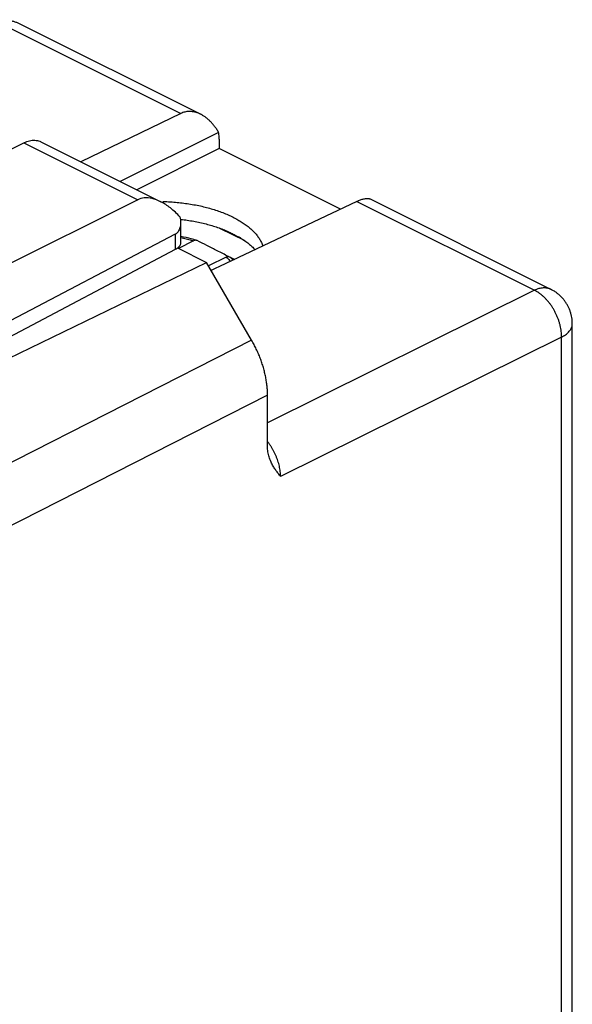
# Model space of a CAD drawing. Extents: x -18.9 to 18.9, y -25.5 to 25.9.
# Drawn here: x 4.5 to 18.9, y -0.2 to 25.4 of the extents above; entities that cross this region are included whole.
import ezdxf

# ---------------------------------------------------------------- set-up
doc = ezdxf.new("R2010")
doc.units = 0
doc.header["$LTSCALE"] = 16.335
doc.layers.get('0').update_dxf_attribs({"linetype": 'CONTINUOUS'})

msp = doc.modelspace()

# ---------------------------------------------------------------- linework, layer by layer
at = {"color": 9, "linetype": 'CONTINUOUS'}
for p, q in [((4.033, 25.294), (8.661, 22.981)), ((4.579, 22.217), (7.542, 20.735)), ((13.242, 20.69), (17.869, 18.377)), ((8.517, 19.839), (8.517, 19.439)), ((17.869, 18.377), (10.921, 14.931)), ((10.507, 17.078), (3.56, 13.544)), ((18.576, 17.157), (11.263, 13.53)), ((18.576, -8.42), (18.576, 17.157)), ((10.921, 15.647), (3.998, 12.124))]:
    msp.add_line(p, q, dxfattribs=at)
at = {"color": 7, "linetype": 'CONTINUOUS'}
for p, q in [((4.468, 25.317), (9.181, 22.96)), ((8.661, 22.981), (6.057, 21.726)), ((9.647, 22.49), (7.083, 21.213)), ((9.664, 22.308), (9.664, 22.065)), ((3.26, 21.567), (4.579, 22.217)), ((5.022, 22.243), (8.14, 20.685)), ((9.664, 22.065), (7.517, 20.996)), ((12.817, 20.489), (9.664, 22.065)), ((7.542, 20.735), (2.22, 18.078)), ((13.242, 20.69), (9.669, 18.993)), ((13.591, 20.756), (18.304, 18.399)), ((8.658, 20.136), (8.658, 19.615)), ((9.67, 19.999), (10.326, 19.671)), ((8.517, 19.839), (2.057, 16.453)), ((9.868, 19.915), (10.172, 19.763)), ((8.995, 19.665), (8.604, 19.469)), ((8.517, 19.439), (2.474, 16.245)), ((8.581, 19.481), (9.332, 19.105)), ((9.843, 19.24), (9.386, 19.012)), ((2.948, 16.004), (9.332, 19.105)), ((10.507, 17.078), (9.332, 19.105)), ((18.857, -8.073), (18.857, 17.505)), ((10.921, 14.315), (10.921, 15.647))]:
    msp.add_line(p, q, dxfattribs=at)
for points, knots in [([(3.602, 25.33), (3.626, 25.341), (3.675, 25.362), (3.752, 25.387), (3.831, 25.405), (3.913, 25.418), (3.996, 25.423), (4.08, 25.422), (4.162, 25.414), (4.245, 25.398), (4.325, 25.376), (4.4, 25.349), (4.447, 25.328), (4.468, 25.317)], [0, 0, 0, 0, 0.089385, 0.179041, 0.268527, 0.362731, 0.454848, 0.547523, 0.641882, 0.732767, 0.828267, 0.920088, 1, 1, 1, 1]), ([(9.181, 22.96), (9.162, 22.97), (9.123, 22.988), (9.062, 23.009), (9.001, 23.024), (8.94, 23.032), (8.881, 23.034), (8.823, 23.03), (8.767, 23.02), (8.712, 23.004), (8.678, 22.989), (8.661, 22.981)], [0, 0, 0, 0, 0.118952, 0.240245, 0.3567, 0.469215, 0.578386, 0.685239, 0.790476, 0.895143, 1, 1, 1, 1]), ([(9.647, 22.49), (9.632, 22.517), (9.599, 22.57), (9.546, 22.645), (9.49, 22.714), (9.432, 22.776), (9.372, 22.832), (9.311, 22.881), (9.249, 22.924), (9.205, 22.948), (9.183, 22.96), (9.181, 22.96)], [0, 0, 0, 0, 0.140649, 0.277279, 0.409471, 0.536708, 0.6588, 0.775643, 0.887245, 0.993869, 1, 1, 1, 1]), ([(9.664, 22.308), (9.664, 22.329), (9.663, 22.37), (9.657, 22.431), (9.651, 22.47), (9.647, 22.49)], [0, 0, 0, 0, 0.344668, 0.678125, 1, 1, 1, 1]), ([(4.579, 22.217), (4.603, 22.229), (4.651, 22.249), (4.724, 22.272), (4.795, 22.284), (4.864, 22.285), (4.931, 22.277), (4.983, 22.261), (5.012, 22.248), (5.022, 22.243)], [0, 0, 0, 0, 0.174175, 0.339414, 0.496131, 0.645704, 0.789387, 0.929631, 1, 1, 1, 1]), ([(8.139, 20.685), (8.068, 20.72), (7.929, 20.774), (7.72, 20.795), (7.595, 20.762), (7.542, 20.735)], [0, 0, 0, 0, 0.386292, 0.715629, 1, 1, 1, 1]), ([(13.242, 20.69), (13.258, 20.698), (13.291, 20.713), (13.339, 20.732), (13.384, 20.748), (13.427, 20.759), (13.467, 20.767), (13.503, 20.771), (13.537, 20.77), (13.566, 20.766), (13.583, 20.759), (13.591, 20.756)], [0, 0, 0, 0, 0.151911, 0.293927, 0.425661, 0.547127, 0.658035, 0.758638, 0.849115, 0.930455, 1, 1, 1, 1]), ([(8.641, 20.288), (8.564, 20.373), (8.41, 20.52), (8.231, 20.639), (8.141, 20.684), (8.139, 20.685)], [0, 0, 0, 0, 0.531711, 0.989298, 1, 1, 1, 1]), ([(8.195, 20.689), (8.215, 20.689), (8.295, 20.686), (8.435, 20.679), (8.613, 20.663), (8.788, 20.642), (8.961, 20.615), (9.13, 20.583), (9.294, 20.546), (9.453, 20.503), (9.606, 20.455), (9.753, 20.402), (9.893, 20.345), (10.024, 20.283), (10.148, 20.218), (10.262, 20.148), (10.368, 20.075), (10.463, 19.999), (10.549, 19.92), (10.624, 19.838), (10.688, 19.754), (10.74, 19.668), (10.776, 19.593), (10.793, 19.546), (10.798, 19.53)], [0, 0, 0, 0, 0.020074, 0.080152, 0.139853, 0.198985, 0.257362, 0.314805, 0.371139, 0.426202, 0.47984, 0.531914, 0.582298, 0.630886, 0.677591, 0.722347, 0.765119, 0.805901, 0.844721, 0.881652, 0.916809, 0.950361, 0.982532, 1, 1, 1, 1]), ([(8.658, 20.136), (8.658, 20.134), (8.657, 20.089), (8.648, 20.006), (8.6, 19.901), (8.546, 19.854), (8.517, 19.839)], [0, 0, 0, 0, 0.013225, 0.397616, 0.719214, 1, 1, 1, 1]), ([(8.651, 20.225), (8.669, 20.223), (8.744, 20.215), (8.874, 20.197), (9.04, 20.168), (9.201, 20.134), (9.359, 20.096), (9.511, 20.052), (9.657, 20.004), (9.752, 19.969), (9.799, 19.95)], [0, 0, 0, 0, 0.046143, 0.19035, 0.332605, 0.472391, 0.60941, 0.743219, 0.87353, 1, 1, 1, 1]), ([(9.004, 19.697), (8.915, 19.722), (8.8, 19.75), (8.684, 19.773), (8.658, 19.778)], [0, 0, 0, 0, 0.777002, 1, 1, 1, 1]), ([(9.799, 19.95), (9.806, 19.946), (9.822, 19.938), (9.845, 19.927), (9.86, 19.919), (9.868, 19.915)], [0, 0, 0, 0, 0.33664, 0.669972, 1, 1, 1, 1]), ([(9.868, 19.915), (9.903, 19.9), (9.973, 19.869), (10.075, 19.818), (10.14, 19.782), (10.172, 19.763)], [0, 0, 0, 0, 0.343674, 0.677116, 1, 1, 1, 1]), ([(10.229, 19.735), (10.222, 19.738), (10.21, 19.744), (10.191, 19.754), (10.178, 19.76), (10.172, 19.763)], [0, 0, 0, 0, 0.329226, 0.662565, 1, 1, 1, 1]), ([(8.657, 19.616), (8.657, 19.603), (8.652, 19.561), (8.605, 19.494), (8.55, 19.456), (8.517, 19.439)], [0, 0, 0, 0, 0.15717, 0.531798, 1, 1, 1, 1]), ([(9.076, 19.676), (9.071, 19.677), (9.055, 19.68), (9.027, 19.678), (9.005, 19.67), (8.995, 19.665)], [0, 0, 0, 0, 0.191581, 0.574114, 1, 1, 1, 1]), ([(9.899, 19.259), (9.803, 19.308), (9.618, 19.403), (9.348, 19.541), (9.173, 19.629), (9.088, 19.671)], [0, 0, 0, 0, 0.354504, 0.687715, 1, 1, 1, 1]), ([(10.229, 19.735), (10.264, 19.713), (10.333, 19.667), (10.429, 19.594), (10.516, 19.519), (10.57, 19.464), (10.595, 19.435), (10.597, 19.434)], [0, 0, 0, 0, 0.264413, 0.517078, 0.758027, 0.987666, 1, 1, 1, 1]), ([(9.843, 19.24), (9.854, 19.246), (9.875, 19.254), (9.908, 19.256), (9.928, 19.251), (9.937, 19.247)], [0, 0, 0, 0, 0.369065, 0.70056, 1, 1, 1, 1]), ([(9.669, 18.993), (9.62, 18.97), (9.548, 18.938), (9.475, 18.908), (9.452, 18.899)], [0, 0, 0, 0, 0.682101, 1, 1, 1, 1]), ([(18.857, 17.505), (18.857, 17.532), (18.854, 17.586), (18.845, 17.666), (18.828, 17.746), (18.805, 17.825), (18.776, 17.902), (18.74, 17.976), (18.698, 18.047), (18.65, 18.115), (18.597, 18.179), (18.538, 18.238), (18.475, 18.292), (18.407, 18.341), (18.349, 18.375), (18.315, 18.394), (18.304, 18.399)], [0, 0, 0, 0, 0.073203, 0.146516, 0.220079, 0.294506, 0.368321, 0.443042, 0.518038, 0.59183, 0.668033, 0.742588, 0.817973, 0.893102, 0.967713, 1, 1, 1, 1]), ([(10.921, 15.647), (10.921, 15.685), (10.919, 15.762), (10.91, 15.88), (10.895, 15.999), (10.874, 16.12), (10.847, 16.242), (10.815, 16.364), (10.776, 16.486), (10.733, 16.608), (10.684, 16.728), (10.63, 16.847), (10.571, 16.964), (10.529, 17.041), (10.507, 17.078)], [0, 0, 0, 0, 0.076204, 0.154296, 0.234134, 0.315555, 0.39838, 0.482417, 0.567458, 0.65329, 0.73969, 0.826429, 0.913276, 1, 1, 1, 1]), ([(10.995, 13.945), (10.99, 13.957), (10.978, 13.988), (10.96, 14.041), (10.944, 14.103), (10.931, 14.17), (10.923, 14.241), (10.921, 14.29), (10.921, 14.315)], [0, 0, 0, 0, 0.104003, 0.26721, 0.437334, 0.615423, 0.802595, 1, 1, 1, 1]), ([(11.263, 13.53), (11.253, 13.543), (11.232, 13.568), (11.201, 13.607), (11.17, 13.648), (11.14, 13.689), (11.11, 13.732), (11.081, 13.777), (11.053, 13.824), (11.027, 13.874), (11.008, 13.914), (10.998, 13.938), (10.995, 13.945)], [0, 0, 0, 0, 0.099087, 0.199648, 0.301766, 0.405581, 0.511284, 0.619136, 0.72946, 0.842658, 0.95921, 1, 1, 1, 1])]:
    msp.add_open_spline(points, degree=3, knots=knots, dxfattribs=at)
for points in [[(8.641, 20.288), (8.651, 20.238), (8.658, 20.187), (8.658, 20.136)], [(9.076, 19.676), (9.052, 19.683), (9.028, 19.69), (9.004, 19.697)], [(9.088, 19.671), (9.084, 19.673), (9.08, 19.674), (9.076, 19.676)], [(9.907, 19.255), (9.904, 19.256), (9.902, 19.258), (9.899, 19.259)], [(9.937, 19.247), (9.98, 19.225), (10.023, 19.203), (10.066, 19.182)]]:
    msp.add_open_spline(points, degree=3, dxfattribs=at)
at = {"color": 9, "linetype": 'CONTINUOUS'}
for points, knots in [([(8.658, 19.748), (8.684, 19.742), (8.756, 19.727), (8.868, 19.7), (8.954, 19.677), (8.995, 19.665)], [0, 0, 0, 0, 0.231847, 0.63493, 1, 1, 1, 1]), ([(9.843, 19.24), (9.866, 19.221), (9.906, 19.185), (9.943, 19.147), (9.959, 19.131)], [0, 0, 0, 0, 0.572665, 1, 1, 1, 1]), ([(9.937, 19.247), (9.962, 19.226), (9.993, 19.199), (10.023, 19.17), (10.029, 19.164)], [0, 0, 0, 0, 0.7834, 1, 1, 1, 1]), ([(18.304, 18.399), (18.301, 18.4), (18.284, 18.409), (18.25, 18.422), (18.2, 18.434), (18.149, 18.44), (18.095, 18.44), (18.039, 18.434), (17.983, 18.421), (17.926, 18.402), (17.888, 18.386), (17.869, 18.377)], [0, 0, 0, 0, 0.017928, 0.12921, 0.241907, 0.357151, 0.475937, 0.599086, 0.727223, 0.860779, 1, 1, 1, 1]), ([(18.576, 17.157), (18.576, 17.182), (18.575, 17.231), (18.569, 17.306), (18.558, 17.383), (18.542, 17.46), (18.521, 17.537), (18.496, 17.615), (18.466, 17.691), (18.432, 17.766), (18.395, 17.84), (18.354, 17.911), (18.309, 17.98), (18.261, 18.045), (18.211, 18.106), (18.158, 18.164), (18.103, 18.217), (18.046, 18.265), (17.988, 18.308), (17.929, 18.345), (17.889, 18.367), (17.869, 18.377)], [0, 0, 0, 0, 0.049583, 0.100616, 0.152942, 0.206391, 0.260773, 0.315884, 0.371507, 0.427418, 0.483388, 0.539188, 0.594591, 0.649376, 0.703331, 0.75626, 0.80798, 0.858332, 0.907183, 0.954429, 1, 1, 1, 1]), ([(18.576, 17.157), (18.594, 17.167), (18.63, 17.187), (18.679, 17.219), (18.723, 17.254), (18.761, 17.29), (18.793, 17.328), (18.819, 17.366), (18.838, 17.406), (18.851, 17.447), (18.856, 17.48), (18.857, 17.499), (18.857, 17.505)], [0, 0, 0, 0, 0.132918, 0.258785, 0.377536, 0.489302, 0.594443, 0.693588, 0.787658, 0.877876, 0.965733, 1, 1, 1, 1]), ([(11.263, 13.53), (11.263, 13.552), (11.261, 13.596), (11.255, 13.663), (11.244, 13.731), (11.23, 13.8), (11.213, 13.87), (11.191, 13.94), (11.166, 14.009), (11.138, 14.078), (11.107, 14.146), (11.072, 14.212), (11.035, 14.277), (10.995, 14.339), (10.957, 14.392), (10.932, 14.425), (10.921, 14.438)], [0, 0, 0, 0, 0.066043, 0.134288, 0.20444, 0.276164, 0.349121, 0.423104, 0.49795, 0.573406, 0.649172, 0.724967, 0.800533, 0.875611, 0.94995, 1, 1, 1, 1])]:
    msp.add_open_spline(points, degree=3, knots=knots, dxfattribs=at)

doc.saveas('drawing.dxf')
